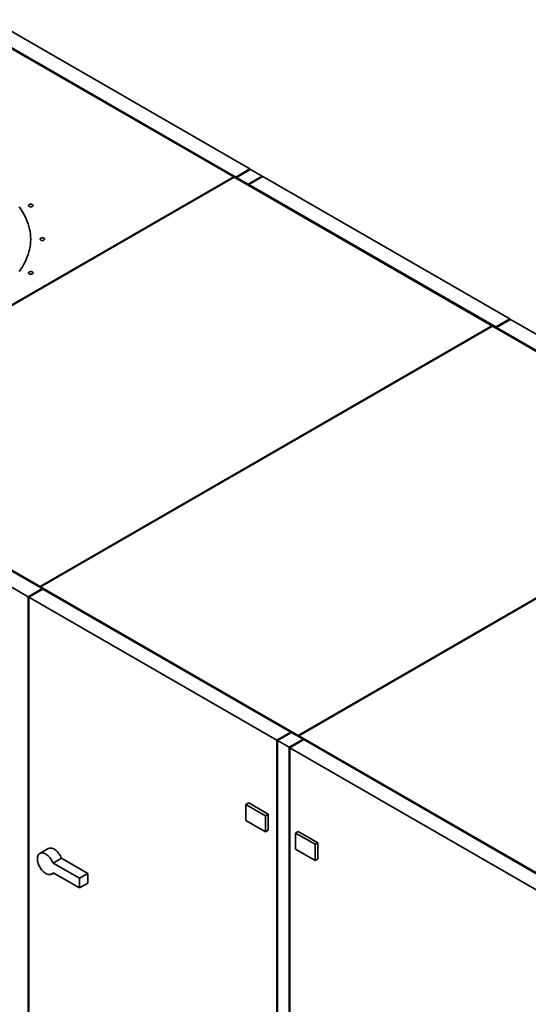
# Paper-space layout 'Blatt1' of a CAD drawing. Units: millimetres. Extents: x 0 to 14850, y 0 to 10500.
# Drawn here: x 11565 to 12636, y 3241 to 5314 of the extents above; entities that cross this region are included whole.
import ezdxf

# ---------------------------------------------------------------- set-up
doc = ezdxf.new("R2010")
doc.units = ezdxf.units.MM
doc.header["$LTSCALE"] = 25

psp = doc.layouts.new('Blatt1')

# ---------------------------------------------------------------- linework, layer by layer
at = {"color": 7, "linetype": 'Continuous', "lineweight": 35}
for p, q in [((12049.51, 4999.9), (11505.04, 5314.22)), ((12020.05, 4982.89), (11475.57, 5297.21)), ((11509.16, 5275.78), (12015.92, 4983.23)), ((12020.05, 4982.89), (12049.51, 4999.9)), ((12021.81, 4981.87), (12051.28, 4998.88)), ((12049.51, 4999.9), (12049.51, 4997.86)), ((12075.44, 4984.93), (12051.28, 4998.88)), ((12015.92, 4983.23), (11064.86, 4434.2)), ((11066.04, 4433.52), (12017.1, 4982.55)), ((12017.1, 4982.55), (12015.92, 4983.23)), ((12015.92, 4981.87), (12015.92, 4983.23)), ((12017.1, 4982.55), (12559.22, 4669.6)), ((12020.05, 4982.89), (12020.05, 4980.85)), ((12021.81, 4981.87), (12021.81, 4979.83)), ((12045.97, 4967.93), (12021.81, 4981.87)), ((12045.97, 4967.93), (12075.44, 4984.93)), ((12047.74, 4966.91), (12077.2, 4983.91)), ((12075.44, 4984.93), (12075.44, 4982.89)), ((12596.63, 4684.05), (12077.2, 4983.91)), ((12045.97, 4967.93), (12045.97, 4965.89)), ((12047.74, 4966.91), (12047.74, 4964.86)), ((12567.17, 4667.05), (12047.74, 4966.91)), ((12559.22, 4669.6), (11608.16, 4120.56)), ((11609.33, 4119.88), (12560.39, 4668.92)), ((12560.39, 4668.92), (12559.22, 4669.6)), ((12559.22, 4668.24), (12559.22, 4669.6)), ((12560.39, 4668.92), (13102.51, 4355.96)), ((12567.17, 4667.05), (12596.63, 4684.05)), ((12567.17, 4667.05), (12567.17, 4665)), ((12568.94, 4666.03), (12598.4, 4683.03)), ((12568.94, 4666.03), (12568.94, 4663.98)), ((13090.43, 4364.97), (12568.94, 4666.03)), ((12596.63, 4684.05), (12596.63, 4682.01)), ((13119.89, 4381.98), (12598.4, 4683.03)), ((11066.04, 4433.52), (11608.16, 4120.56)), ((11063.68, 4398.82), (11583.11, 4098.96)), ((11612.58, 4115.97), (11093.15, 4415.83)), ((13102.51, 4355.96), (12151.45, 3806.93)), ((12152.63, 3806.25), (13103.69, 4355.28)), ((11612.58, 4115.97), (11583.11, 4098.96)), ((11614.34, 4114.95), (11584.88, 4097.94)), ((11608.16, 4118.52), (11608.16, 4120.56)), ((11609.33, 4119.2), (11608.16, 4118.52)), ((11609.33, 4117.84), (11609.33, 4119.88)), ((11609.33, 4119.88), (12151.45, 3806.93)), ((11612.58, 4115.97), (11614.34, 4114.95)), ((11612.58, 4115.97), (11612.58, 4113.93)), ((12135.83, 3813.9), (11614.34, 4114.95)), ((11583.11, 4098.96), (11583.11, 2925.18)), ((11584.88, 4097.94), (11584.88, 2924.16)), ((11584.88, 4097.94), (12106.37, 3796.89)), ((12135.83, 3813.9), (12106.37, 3796.89)), ((12106.37, 3796.89), (12106.37, 2623.11)), ((12137.6, 3812.88), (12108.14, 3795.87)), ((12108.14, 3795.87), (12132.3, 3781.92)), ((12108.14, 3795.87), (12108.14, 2074.33)), ((12161.76, 3798.93), (12132.3, 3781.92)), ((12163.53, 3797.91), (12134.07, 3780.9)), ((12135.83, 3813.9), (12137.6, 3812.88)), ((12135.83, 3813.9), (12135.83, 3811.86)), ((12161.76, 3798.93), (12137.6, 3812.88)), ((12151.45, 3804.88), (12151.45, 3806.93)), ((12152.63, 3805.56), (12151.45, 3804.88)), ((12152.63, 3804.2), (12152.63, 3806.25)), ((12152.63, 3806.25), (12694.74, 3493.29)), ((12161.76, 3798.93), (12163.53, 3797.91)), ((12161.76, 3798.93), (12161.76, 3796.89)), ((12682.96, 3498.05), (12163.53, 3797.91)), ((12132.3, 3781.92), (12132.3, 2060.38)), ((12134.07, 3780.9), (12134.07, 2607.13)), ((12134.07, 3780.9), (12653.5, 3481.04)), ((12041.55, 3661.48), (12047.45, 3664.88)), ((12041.55, 3627.45), (12041.55, 3661.48)), ((12041.55, 3661.48), (12082.8, 3637.66)), ((12047.45, 3664.88), (12088.69, 3641.07)), ((12082.8, 3637.66), (12088.69, 3641.07)), ((12082.8, 3637.66), (12082.8, 3603.64)), ((12088.69, 3641.07), (12088.69, 3607.04)), ((12082.8, 3603.64), (12041.55, 3627.45)), ((12082.8, 3603.64), (12088.69, 3607.04)), ((12145.85, 3601.27), (12151.74, 3604.67)), ((12145.85, 3567.24), (12145.85, 3601.27)), ((12145.85, 3601.27), (12187.1, 3577.45)), ((12151.74, 3604.67), (12192.99, 3580.86)), ((11625.41, 3568.43), (11607.74, 3558.23)), ((12187.1, 3543.43), (12145.85, 3567.24)), ((12187.1, 3577.45), (12192.99, 3580.86)), ((12187.1, 3577.45), (12187.1, 3543.43)), ((12192.99, 3580.86), (12192.99, 3546.83)), ((11635.55, 3537.94), (11653.22, 3548.15)), ((11653.22, 3548.15), (11708.62, 3516.17)), ((12187.1, 3543.43), (12192.99, 3546.83)), ((11635.55, 3537.94), (11690.95, 3505.96)), ((11632.74, 3514.92), (11636.4, 3517.04)), ((11635.55, 3517.53), (11690.95, 3485.55)), ((11690.95, 3505.96), (11708.62, 3516.17)), ((11690.95, 3505.96), (11690.95, 3485.55)), ((11708.62, 3516.17), (11708.62, 3495.75)), ((11690.95, 3485.55), (11708.62, 3495.75))]:
    psp.add_line(p, q, dxfattribs=at)
at = {"color": 7, "linetype": 'Continuous', "lineweight": 35, "flags": 128}
for points in [[(11564.2, 4784.01), (11567.76, 4788.97), (11571.05, 4794), (11574.07, 4799.08), (11576.8, 4804.21), (11579.26, 4809.4), (11581.43, 4814.62), (11583.32, 4819.88), (11584.92, 4825.17), (11586.23, 4830.49), (11587.25, 4835.83), (11587.98, 4841.19), (11588.42, 4846.56), (11588.57, 4851.93), (11588.42, 4857.3), (11587.98, 4862.67), (11587.25, 4868.02), (11586.23, 4873.36), (11584.92, 4878.68), (11583.32, 4883.97), (11581.43, 4889.24), (11579.26, 4894.46), (11576.8, 4899.64), (11574.07, 4904.78), (11571.05, 4909.86), (11567.76, 4914.89), (11564.2, 4919.85)], [(11590.56, 4920.25), (11591.6, 4920.59), (11592.47, 4921.08), (11593.09, 4921.67), (11593.45, 4922.33), (11593.5, 4923.02), (11593.26, 4923.7), (11592.73, 4924.32), (11591.95, 4924.85), (11590.97, 4925.25), (11589.85, 4925.5), (11588.65, 4925.57), (11587.46, 4925.47), (11586.35, 4925.21), (11585.39, 4924.79), (11584.64, 4924.25), (11584.15, 4923.62), (11583.94, 4922.94), (11584.03, 4922.25), (11584.42, 4921.59), (11585.08, 4921.01), (11585.97, 4920.54), (11587.03, 4920.22), (11588.2, 4920.06), (11589.4, 4920.07), (11590.56, 4920.25)], [(11613.15, 4849.16), (11614.34, 4849.25), (11615.46, 4849.5), (11616.43, 4849.91), (11617.19, 4850.45), (11617.71, 4851.07), (11617.93, 4851.75), (11617.86, 4852.45), (11617.48, 4853.11), (11616.84, 4853.69), (11615.97, 4854.17), (11614.91, 4854.5), (11613.75, 4854.67), (11612.55, 4854.67), (11611.38, 4854.5), (11610.33, 4854.17), (11609.46, 4853.69), (11608.81, 4853.11), (11608.44, 4852.45), (11608.37, 4851.75), (11608.59, 4851.07), (11609.1, 4850.45), (11609.87, 4849.91), (11610.84, 4849.5), (11611.96, 4849.25), (11613.15, 4849.16)], [(11586.89, 4778.49), (11588.05, 4778.31), (11589.25, 4778.3), (11590.42, 4778.46), (11591.48, 4778.79), (11592.37, 4779.25), (11593.03, 4779.83), (11593.42, 4780.49), (11593.51, 4781.18), (11593.31, 4781.86), (11592.81, 4782.5), (11592.06, 4783.04), (11591.1, 4783.45), (11589.99, 4783.72), (11588.8, 4783.82), (11587.61, 4783.74), (11586.48, 4783.49), (11585.5, 4783.1), (11584.72, 4782.57), (11584.19, 4781.95), (11583.95, 4781.27), (11584.01, 4780.57), (11584.36, 4779.91), (11584.99, 4779.32), (11585.85, 4778.84), (11586.89, 4778.49)], [(11625.41, 3568.43), (11626.55, 3568.98), (11628.09, 3569.42), (11629.75, 3569.6), (11631.51, 3569.51), (11633.34, 3569.14), (11635.22, 3568.51), (11637.14, 3567.62), (11639.07, 3566.48), (11640.98, 3565.11), (11642.86, 3563.52), (11644.68, 3561.74), (11646.42, 3559.77), (11648.05, 3557.65), (11649.57, 3555.4), (11650.95, 3553.05), (11652.17, 3550.62), (11653.22, 3548.15)], [(11635.55, 3517.53), (11634.49, 3516.28), (11633.27, 3515.26), (11631.89, 3514.5), (11630.38, 3514), (11628.74, 3513.77), (11627, 3513.81), (11625.18, 3514.12), (11623.31, 3514.7), (11621.39, 3515.54), (11619.47, 3516.63), (11617.55, 3517.95), (11615.66, 3519.5), (11613.83, 3521.25), (11612.07, 3523.18), (11610.41, 3525.27), (11608.87, 3527.5), (11607.47, 3529.83), (11606.21, 3532.25), (11605.12, 3534.71), (11604.21, 3537.2), (11603.5, 3539.68), (11602.98, 3542.12), (11602.66, 3544.5), (11602.56, 3546.78), (11602.66, 3548.94), (11602.98, 3550.96), (11603.5, 3552.8), (11604.21, 3554.45), (11605.12, 3555.89), (11606.21, 3557.1), (11607.47, 3558.06), (11608.87, 3558.77), (11610.41, 3559.22), (11612.07, 3559.4), (11613.83, 3559.3), (11615.66, 3558.94), (11617.55, 3558.3), (11619.47, 3557.42), (11621.39, 3556.28), (11623.31, 3554.91), (11625.18, 3553.32), (11627, 3551.53), (11628.74, 3549.56), (11630.38, 3547.44), (11631.89, 3545.19), (11633.27, 3542.84), (11634.49, 3540.42), (11635.55, 3537.94)]]:
    psp.add_lwpolyline(points, dxfattribs=at)

doc.saveas('drawing.dxf')
